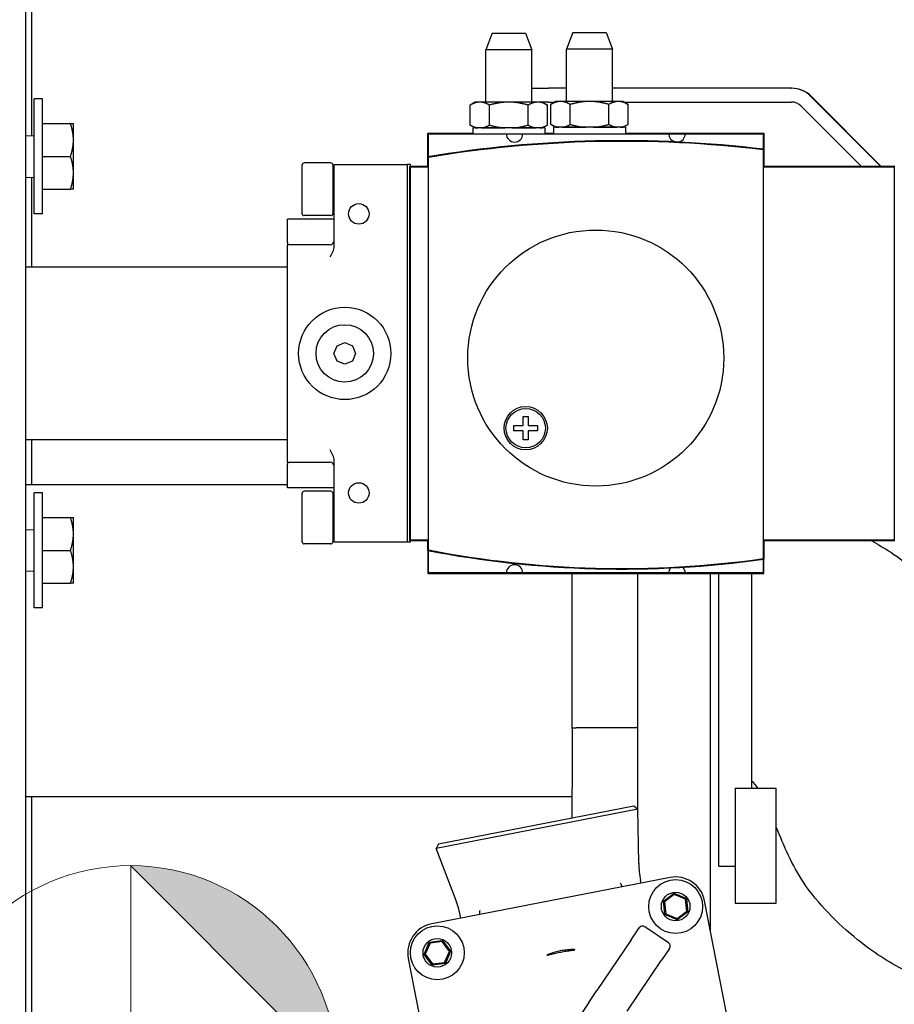
# Model space of a CAD drawing. Units: inches. Extents: x 13 to 253, y 20 to 147.
# Drawn here: x 52 to 58, y 113 to 120 of the extents above; entities that cross this region are included whole.
import ezdxf

# ---------------------------------------------------------------- set-up
doc = ezdxf.new("R2010")
doc.units = ezdxf.units.IN
doc.header["$LTSCALE"] = 16
doc.header["$MEASUREMENT"] = 0
for name, color, linetype, lineweight in [('Center Mark(ANSI)', 7, 'Continuous', 18), ('Dimensions(ANSI)', 7, 'Continuous', 18), ('Visible Edges(ANSI)', 7, 'Continuous', 25)]:
    doc.layers.add(name, color=color, linetype=linetype, lineweight=lineweight)

# ---------------------------------------------------------------- blocks, each defined once
blk = doc.blocks.new('Origin Indicator Symbol1')
at = {"layer": 'Dimensions(ANSI)'}
h = blk.add_hatch(color=7, dxfattribs=at)
edge = h.paths.add_edge_path(flags=0)
edge.add_line((3.27762, 7.10671), (3.37605, 7.00829))
edge.add_arc((3.27762, 7.00829), 0.09843, 0, 90)
h = blk.add_hatch(color=7, dxfattribs=at)
edge = h.paths.add_edge_path(flags=0)
edge.add_line((3.27762, 6.90986), (3.1792, 7.00829))
edge.add_arc((3.27762, 7.00829), 0.09843, 180, 270)
at = {"layer": 'Dimensions(ANSI)', "color": 7, "linetype": 'Continuous'}
for p, q in [((3.27762, 7.10671), (3.37605, 7.00829)), ((3.27762, 6.90986), (3.1792, 7.00829))]:
    blk.add_line(p, q, dxfattribs=at)
at = {"layer": 'Dimensions(ANSI)', "color": 7, "linetype": 'Continuous', "flags": 128}
for points in [[(3.27762, 7.00829), (3.27762, 7.10671)], [(3.27762, 7.00829), (3.1792, 7.00829)], [(3.27762, 7.00829), (3.37605, 7.00829)], [(3.27762, 7.00829), (3.27762, 6.90986)]]:
    blk.add_lwpolyline(points, dxfattribs=at)
at = {"layer": 'Dimensions(ANSI)', "color": 7, "linetype": 'Continuous'}
blk.add_circle((3.27762, 7.00829), 0.09843, dxfattribs=at)
for start, end in [(0, 90), (180, 270)]:
    blk.add_arc((3.27762, 7.00829), 0.09843, start, end, dxfattribs=at)
at = {"layer": 'Dimensions(ANSI)', "color": 7}
for points in [[(3.27762, 7.00829), (3.37605, 7.00829), (3.27762, 7.10671), (3.27762, 7.00829)], [(3.27762, 7.00829), (3.27762, 7.10671), (3.27762, 6.90986), (3.27762, 7.00829)], [(3.27762, 7.00829), (3.27762, 6.90986), (3.1792, 7.00829), (3.27762, 7.00829)], [(3.27762, 7.00829), (3.1792, 7.00829), (3.27762, 7.00829)]]:
    blk.add_solid(points, dxfattribs=at)

msp = doc.modelspace()

# ---------------------------------------------------------------- linework, layer by layer
at = {"layer": 'Center Mark(ANSI)', "linetype": 'Continuous'}
msp.add_line((52.441936, 113.1326269), (52.441936, 111.1326269), dxfattribs=at)
at = {"layer": 'Visible Edges(ANSI)'}
for p, q in [((51.6856653, 123.4213176), (51.6856653, 119.2668004)), ((51.6412754, 122.7344176), (51.6412754, 101.6094176)), ((55.1971808, 120.0463185), (55.1471808, 119.9213185)), ((55.1971808, 120.0463185), (55.4491808, 120.0463185)), ((55.4491808, 120.0463185), (55.4991808, 119.9213185)), ((55.8121808, 120.0513185), (55.7621808, 119.9263185)), ((55.8121808, 120.0513185), (56.0641808, 120.0513185)), ((56.0641808, 120.0513185), (56.1141808, 119.9263185)), ((55.4991808, 119.9213185), (55.1471808, 119.9213185)), ((55.1471808, 119.5213185), (55.1471808, 119.9213185)), ((55.4991808, 119.5213185), (55.4991808, 119.9213185)), ((56.1141808, 119.9263185), (55.7621808, 119.9263185)), ((55.7621808, 119.5263185), (55.7621808, 119.9263185)), ((56.1141808, 119.5263185), (56.1141808, 119.9263185)), ((55.4991808, 119.6270886), (55.6268367, 119.6270886)), ((55.7621808, 119.6270886), (55.6268367, 119.6270886)), ((57.4776564, 119.6270886), (56.1141808, 119.6270886)), ((57.4776564, 119.6270886), (57.4806497, 119.6270886)), ((51.7076808, 118.6708185), (51.7076808, 119.5458185)), ((51.7706808, 119.5458185), (51.7076808, 119.5458185)), ((51.7706808, 118.6708185), (51.7706808, 119.5458185)), ((55.0667689, 119.5213185), (55.0287322, 119.4993579)), ((55.0889089, 119.5213185), (55.0667689, 119.5213185)), ((55.1157798, 119.5213185), (55.0889089, 119.5213185)), ((55.2963099, 119.5213185), (55.1157798, 119.5213185)), ((55.3500517, 119.5213185), (55.2963099, 119.5213185)), ((55.5305818, 119.5213185), (55.3500517, 119.5213185)), ((55.6268367, 119.5224886), (55.4991808, 119.5224886)), ((55.5574527, 119.5213185), (55.5305818, 119.5213185)), ((55.5795927, 119.5213185), (55.5574527, 119.5213185)), ((55.5795927, 119.5213185), (55.6176294, 119.4993579)), ((55.6268367, 119.5224886), (55.6751354, 119.5224886)), ((55.6817689, 119.5263185), (55.6437322, 119.5043579)), ((55.7039089, 119.5263185), (55.6817689, 119.5263185)), ((55.7307798, 119.5263185), (55.7039089, 119.5263185)), ((55.9113099, 119.5263185), (55.7307798, 119.5263185)), ((55.9650517, 119.5263185), (55.9113099, 119.5263185)), ((56.1455818, 119.5263185), (55.9650517, 119.5263185)), ((56.1724527, 119.5263185), (56.1455818, 119.5263185)), ((56.1945927, 119.5263185), (56.1724527, 119.5263185)), ((56.1945927, 119.5263185), (56.2326294, 119.5043579)), ((56.2012262, 119.5224886), (57.4776564, 119.5224886)), ((57.625581, 119.5658153), (58.1560702, 119.0353185)), ((57.6285743, 119.5658153), (58.1590635, 119.0353185)), ((55.0287322, 119.347279), (55.0287322, 119.4993579)), ((55.1759565, 119.347279), (55.1759565, 119.4993579)), ((55.4704051, 119.347279), (55.4704051, 119.4993579)), ((55.6176294, 119.347279), (55.6176294, 119.4993579)), ((55.6437322, 119.352279), (55.6437322, 119.5043579)), ((55.7909565, 119.352279), (55.7909565, 119.5043579)), ((56.0854051, 119.352279), (56.0854051, 119.5043579)), ((56.2326294, 119.352279), (56.2326294, 119.5043579)), ((57.5516187, 119.491852), (58.0081456, 119.0353185)), ((51.7706847, 119.3583185), (51.7706808, 119.3583185)), ((51.7706847, 119.3583185), (51.9833556, 119.3583185)), ((51.7706847, 119.2333185), (51.7706847, 119.3583185)), ((52.0056847, 119.2333185), (52.0056847, 119.3583185)), ((55.0667689, 119.3253185), (55.0287322, 119.347279)), ((55.5966808, 119.3253175), (55.0496808, 119.3253175)), ((55.0496808, 119.3253175), (55.0496808, 119.2803185)), ((55.0667689, 119.3253185), (55.0889089, 119.3253185)), ((55.1157798, 119.3253185), (55.0889089, 119.3253185)), ((55.1157798, 119.3253185), (55.2963099, 119.3253185)), ((55.1356808, 119.3253175), (55.1356808, 119.3253185)), ((55.3500517, 119.3253185), (55.2963099, 119.3253185)), ((55.3500517, 119.3253185), (55.5305818, 119.3253185)), ((55.5106808, 119.3253175), (55.5106808, 119.3253185)), ((55.5574527, 119.3253185), (55.5305818, 119.3253185)), ((55.5574527, 119.3253185), (55.5795927, 119.3253185)), ((55.5795927, 119.3253185), (55.6176294, 119.347279)), ((55.5966808, 119.3253175), (55.5966808, 119.2803185)), ((55.6817689, 119.3303185), (55.6437322, 119.352279)), ((56.2116808, 119.3303175), (55.6646808, 119.3303175)), ((55.6646808, 119.3303175), (55.6646808, 119.2803185)), ((55.6817689, 119.3303185), (55.7039089, 119.3303185)), ((55.7307798, 119.3303185), (55.7039089, 119.3303185)), ((55.7307798, 119.3303185), (55.9113099, 119.3303185)), ((55.7506808, 119.3303175), (55.7506808, 119.3303185)), ((55.9650517, 119.3303185), (55.9113099, 119.3303185)), ((55.9650517, 119.3303185), (56.1455818, 119.3303185)), ((56.1256808, 119.3303175), (56.1256808, 119.3303185)), ((56.1724527, 119.3303185), (56.1455818, 119.3303185)), ((56.1724527, 119.3303185), (56.1945927, 119.3303185)), ((56.1945927, 119.3303185), (56.2326294, 119.352279)), ((56.2116808, 119.3303175), (56.2116808, 119.2803185)), ((51.6412754, 119.2649614), (51.7076808, 119.2677124)), ((51.7706847, 119.1083185), (51.7706847, 119.2333185)), ((52.0056847, 118.9833185), (52.0056847, 119.2333185)), ((54.7056808, 119.2853185), (55.0496808, 119.2853185)), ((54.7056808, 119.104933), (54.7056808, 119.2853185)), ((54.7106808, 119.2803185), (55.3044308, 119.2803185)), ((54.7106808, 119.1057705), (54.7106808, 119.2803185)), ((55.3044308, 119.2803185), (55.4294308, 119.2803185)), ((55.4294308, 119.2803185), (56.5419308, 119.2803185)), ((55.5966808, 119.2853185), (55.6646808, 119.2853185)), ((56.2116808, 119.2853185), (57.2656808, 119.2853185)), ((56.5419308, 119.2803185), (56.6669308, 119.2803185)), ((56.6669308, 119.2803185), (57.2606808, 119.2803185)), ((57.2606808, 119.2803185), (57.2606808, 119.1634024)), ((57.2656808, 119.2853185), (57.2656808, 119.1627956)), ((57.2606808, 119.1583659), (57.2606808, 116.0454396)), ((57.2656808, 119.1627956), (57.2656808, 119.0353185)), ((51.7706847, 119.1083185), (51.9833556, 119.1083185)), ((51.7706847, 118.9833185), (51.7706847, 119.1083185)), ((54.7056808, 119.0353185), (54.7056808, 119.104933)), ((54.7106808, 116.1115592), (54.7106808, 119.1007011)), ((53.7485558, 118.6734185), (53.7485558, 119.0432185)), ((53.9669558, 119.0588185), (53.7641558, 119.0588185)), ((53.9825558, 119.0432185), (53.9825558, 118.6734185)), ((53.9925558, 119.0458185), (54.5475558, 119.0458185)), ((53.9925558, 118.4253732), (53.9925558, 119.0458185)), ((54.5475558, 119.0458185), (54.5475558, 116.1708185)), ((54.5731808, 119.0458185), (54.5475558, 119.0458185)), ((54.5681808, 119.0353185), (54.7056808, 119.0353185)), ((54.5681808, 116.1815685), (54.5681808, 119.0353185)), ((54.5731808, 119.0353185), (54.5731808, 119.0458185)), ((54.5731808, 116.1865685), (54.5731808, 119.0303185)), ((54.5731808, 119.0303185), (54.7106808, 119.0303185)), ((57.2606808, 119.0303185), (58.2606808, 119.0303185)), ((57.2656808, 119.0353185), (58.2656808, 119.0353185)), ((58.2606808, 119.0303185), (58.2606808, 116.1865685)), ((51.6412754, 118.9516755), (51.7076808, 118.9489245)), ((51.6856653, 118.9498365), (51.6856653, 118.2658185)), ((51.7706847, 118.8583185), (51.7706847, 118.9833185)), ((52.0056847, 118.8583185), (52.0056847, 118.9833185)), ((53.9925558, 118.9733185), (53.9825558, 118.9733185)), ((51.7706847, 118.8583185), (51.7706808, 118.8583185)), ((51.7706847, 118.8583185), (51.9833556, 118.8583185)), ((53.9925558, 118.7433185), (53.9825558, 118.7433185)), ((51.7706808, 118.6708185), (51.7076808, 118.6708185)), ((53.6356808, 118.4528333), (53.6356808, 118.631756)), ((53.9925558, 118.631756), (53.6356808, 118.631756)), ((53.9669558, 118.6578185), (53.7641558, 118.6578185)), ((53.6356808, 118.4528333), (53.6356808, 118.4364435)), ((53.9613058, 118.4364435), (53.6356808, 118.4364435)), ((53.6356808, 118.3426935), (53.6356808, 118.4364435)), ((53.6356808, 116.8739435), (53.6356808, 118.3426935)), ((53.6356808, 118.2658185), (51.6412754, 118.2658185)), ((53.9901808, 117.6083185), (54.0144909, 117.6670083)), ((54.0144909, 117.6670083), (54.0731808, 117.6913185)), ((54.0731808, 117.6913185), (54.1318707, 117.6670083)), ((54.1318707, 117.6670083), (54.1561808, 117.6083185)), ((54.0144909, 117.5496286), (53.9901808, 117.6083185)), ((54.1561808, 117.6083185), (54.1318707, 117.5496286)), ((54.0731808, 117.5253185), (54.0144909, 117.5496286)), ((54.1318707, 117.5496286), (54.0731808, 117.5253185)), ((55.4317915, 117.1291811), (55.4717915, 117.1291811)), ((55.4317915, 117.0591811), (55.4317915, 117.1291811)), ((55.4717915, 117.1291811), (55.4717915, 117.0591811)), ((55.3617915, 117.0591811), (55.4317915, 117.0591811)), ((55.3617915, 117.0191811), (55.3617915, 117.0591811)), ((55.4717915, 117.0591811), (55.5417915, 117.0591811)), ((55.5417915, 117.0591811), (55.5417915, 117.0191811)), ((55.4317915, 117.0191811), (55.3617915, 117.0191811)), ((55.4317915, 116.9491811), (55.4317915, 117.0191811)), ((55.4717915, 117.0191811), (55.4717915, 116.9491811)), ((55.5417915, 117.0191811), (55.4717915, 117.0191811)), ((53.6356808, 116.9508185), (51.6412754, 116.9508185)), ((51.6856653, 116.9508185), (51.6856653, 116.6094176)), ((55.4717915, 116.9491811), (55.4317915, 116.9491811)), ((53.6356808, 116.7801935), (53.6356808, 116.8739435)), ((53.6356808, 116.7801935), (53.6356808, 116.7638036)), ((53.6356808, 116.7801935), (53.9613058, 116.7801935)), ((53.6356808, 116.584881), (53.6356808, 116.7638036)), ((53.9925558, 116.1708185), (53.9925558, 116.7912637)), ((51.6412754, 116.6094176), (53.6356808, 116.6094176)), ((51.7076808, 115.6708185), (51.7076808, 116.5458185)), ((51.7706808, 116.5458185), (51.7076808, 116.5458185)), ((51.7706808, 115.6708185), (51.7706808, 116.5458185)), ((53.9925558, 116.584881), (53.6356808, 116.584881)), ((53.7485558, 116.1734185), (53.7485558, 116.5432185)), ((53.9669558, 116.5588185), (53.7641558, 116.5588185)), ((53.9825558, 116.5432185), (53.9825558, 116.1734185)), ((53.9925558, 116.4733185), (53.9825558, 116.4733185)), ((51.7706847, 116.3583185), (51.7706808, 116.3583185)), ((51.7706847, 116.3583185), (51.9833556, 116.3583185)), ((51.7706847, 116.2333185), (51.7706847, 116.3583185)), ((52.0056847, 116.2333185), (52.0056847, 116.3583185)), ((51.6412754, 116.2649614), (51.7076808, 116.2677124)), ((51.7706847, 116.1083185), (51.7706847, 116.2333185)), ((52.0056847, 115.9833185), (52.0056847, 116.2333185)), ((53.9925558, 116.2433185), (53.9825558, 116.2433185)), ((53.9669558, 116.1578185), (53.7641558, 116.1578185)), ((54.5475558, 116.1708185), (53.9925558, 116.1708185)), ((54.5731808, 116.1708185), (54.5475558, 116.1708185)), ((54.7056808, 116.1815685), (54.5681808, 116.1815685)), ((54.7106808, 116.1865685), (54.5731808, 116.1865685)), ((54.5731808, 116.1708185), (54.5731808, 116.1815685)), ((54.7056808, 116.1074336), (54.7056808, 116.1815685)), ((58.2606808, 116.1865685), (57.2606808, 116.1865685)), ((57.2656808, 116.1815685), (57.2656808, 116.0410913)), ((58.2656808, 116.1815685), (57.2656808, 116.1815685)), ((51.7706847, 116.1083185), (51.9833556, 116.1083185)), ((51.7706847, 115.9833185), (51.7706847, 116.1083185)), ((54.7056808, 116.1074336), (54.7056808, 115.9315685)), ((54.7106808, 115.9365685), (54.7106808, 116.1064723)), ((57.2606808, 116.0403963), (57.2606808, 115.9365685)), ((57.2656808, 115.9315685), (57.2656808, 116.0410913)), ((51.6412754, 115.9516755), (51.7076808, 115.9489245)), ((51.7706847, 115.8583185), (51.7706847, 115.9833185)), ((52.0056847, 115.8583185), (52.0056847, 115.9833185)), ((54.7056808, 115.9315685), (57.2656808, 115.9315685)), ((55.3044308, 115.9365685), (54.7106808, 115.9365685)), ((55.4294308, 115.9365685), (55.3044308, 115.9365685)), ((56.5419308, 115.9365685), (55.4294308, 115.9365685)), ((55.8056573, 114.7518763), (55.8056573, 115.9315685)), ((56.3056573, 114.1367551), (56.3056573, 115.9315685)), ((56.6669308, 115.9365685), (56.5419308, 115.9365685)), ((57.2606808, 115.9365685), (56.6669308, 115.9365685)), ((56.8606573, 113.2058814), (56.8606573, 115.9315685)), ((56.9231573, 113.7031676), (56.9231573, 115.9315685)), ((57.1731573, 115.9315685), (57.1731573, 114.2969176)), ((51.7706847, 115.8583185), (51.7706808, 115.8583185)), ((51.7706847, 115.8583185), (51.9833556, 115.8583185)), ((51.7706808, 115.6708185), (51.7076808, 115.6708185)), ((55.8056573, 114.7518763), (55.8056573, 114.2947894)), ((56.2746573, 114.7582943), (55.8366573, 114.7582943)), ((55.8056573, 114.0707587), (55.8056573, 114.2947894)), ((56.9231573, 114.2969176), (56.9224412, 114.2976155)), ((57.0481573, 114.2969176), (57.0481573, 113.4219176)), ((57.0481573, 114.2969176), (57.3606573, 114.2969176)), ((57.3606573, 113.4219176), (57.3606573, 114.2969176)), ((51.6412754, 114.2344176), (55.8056573, 114.2344176)), ((51.6856653, 114.2344176), (51.6856653, 111.9627768)), ((56.3059926, 114.1364834), (54.7691765, 113.8383141)), ((54.7886656, 113.8734444), (56.2747802, 114.1617768)), ((56.2747802, 114.1617768), (56.3059926, 114.1364834)), ((56.3130193, 113.7256967), (56.3059926, 114.1364834)), ((54.7886656, 113.8734444), (54.7691765, 113.8383141)), ((54.9162767, 113.4547041), (54.7691765, 113.8383141)), ((56.9231573, 113.7031676), (57.0481573, 113.7031676)), ((56.5516884, 113.6170464), (54.7355548, 113.2646846)), ((56.3308073, 113.5741916), (56.3266392, 113.5956745)), ((56.5007171, 113.436151), (56.5822589, 113.4974139)), ((56.5833996, 113.4880119), (56.5094298, 113.4324379)), ((56.5822589, 113.4974139), (56.676085, 113.4574281)), ((56.5822589, 113.4974139), (56.5833996, 113.4880119)), ((56.668513, 113.4517393), (56.5833996, 113.4880119)), ((56.676085, 113.4574281), (56.668513, 113.4517393)), ((56.6796566, 113.3598926), (56.668513, 113.4517393)), ((56.676085, 113.4574281), (56.6883693, 113.3561795)), ((56.5007171, 113.436151), (56.5094298, 113.4324379)), ((56.5130015, 113.3349024), (56.5007171, 113.436151)), ((56.5094298, 113.4324379), (56.5205735, 113.3405912)), ((57.1677861, 111.6228865), (56.8154243, 113.4390201)), ((57.0481573, 113.4219176), (57.3606573, 113.4219176)), ((54.9564359, 113.3075394), (54.9522679, 113.3290223)), ((56.5130015, 113.3349024), (56.5205735, 113.3405912)), ((56.6068276, 113.2949166), (56.5130015, 113.3349024)), ((56.5205735, 113.3405912), (56.6056868, 113.3043186)), ((56.6056868, 113.3043186), (56.6796566, 113.3598926)), ((56.6068276, 113.2949166), (56.6056868, 113.3043186)), ((56.6883693, 113.3561795), (56.6068276, 113.2949166)), ((56.6883693, 113.3561795), (56.6796566, 113.3598926)), ((56.2551299, 113.1435747), (56.3163233, 113.2342293)), ((56.5399816, 113.1209593), (56.3597085, 113.2426468)), ((54.677161, 113.0315191), (54.7171467, 113.1253452)), ((54.7228356, 113.1177732), (54.6865629, 113.0326599)), ((54.7171467, 113.1253452), (54.8183954, 113.1376296)), ((54.7171467, 113.1253452), (54.7228356, 113.1177732)), ((54.8146823, 113.1289169), (54.7228356, 113.1177732)), ((54.8183954, 113.1376296), (54.8146823, 113.1289169)), ((54.8702563, 113.0549471), (54.8146823, 113.1289169)), ((54.8183954, 113.1376296), (54.8796583, 113.0560878)), ((56.2551299, 113.1435747), (55.9941277, 112.7569147)), ((56.5483991, 113.0775742), (56.4872057, 112.9869196)), ((54.5575285, 113.0009487), (54.9098903, 111.1848151)), ((54.677161, 113.0315191), (54.6865629, 113.0326599)), ((54.7384239, 112.9499774), (54.677161, 113.0315191)), ((54.6865629, 113.0326599), (54.7421369, 112.9586901)), ((54.8339836, 112.9698337), (54.8702563, 113.0549471)), ((54.8796583, 113.0560878), (54.8396725, 112.9622617)), ((54.8796583, 113.0560878), (54.8702563, 113.0549471)), ((54.8396725, 112.9622617), (54.7384239, 112.9499774)), ((54.7384239, 112.9499774), (54.7421369, 112.9586901)), ((54.7421369, 112.9586901), (54.8339836, 112.9698337)), ((54.8396725, 112.9622617), (54.8339836, 112.9698337)), ((56.2262035, 112.6002595), (56.4872057, 112.9869196)), ((55.9329343, 112.6662601), (55.9941277, 112.7569147)), ((55.9329343, 112.6662601), (55.5204672, 112.0552134))]:
    msp.add_line(p, q, dxfattribs=at)
for centre, radius in [((54.1800558, 118.6708185), 0.078125), ((55.9856808, 117.5730703), 0.975), ((54.0731808, 117.6083185), 0.3515625), ((54.0731808, 117.6083185), 0.21875), ((55.4517915, 117.0391811), 0.165), ((55.4517915, 117.0391811), 0.15), ((54.1800558, 116.5458185), 0.078125), ((56.5945432, 113.3961653), 0.2050942), ((56.5945432, 113.3961653), 0.109), ((54.7784096, 113.0438035), 0.2050942), ((54.7784096, 113.0438035), 0.109)]:
    msp.add_circle(centre, radius, dxfattribs=at)
for centre, radius, start, end in [((56.1856808, 110.2853185), 8.9429302, 83.06369963, 99.52592478), ((56.1856808, 110.2853185), 8.9379302, 83.0920878, 99.49880424), ((55.3669308, 119.2803185), 0.0625, 180, 0), ((56.6044308, 119.2803185), 0.0625, 180, 258.85312444), ((56.6044308, 119.2803185), 0.0625, 275.81607009, 0), ((53.7641558, 119.0432185), 0.0156, 90, 180), ((53.9669558, 119.0432185), 0.0156, 0, 90), ((53.7641558, 118.6734185), 0.0156, 180, 270), ((53.9669558, 118.6734185), 0.0156, 270, 0), ((53.9613058, 118.4676935), 0.03125, 270, 0), ((53.9613058, 116.7489435), 0.03125, 0, 90), ((53.7641558, 116.5432185), 0.0156, 90, 180), ((53.9669558, 116.5432185), 0.0156, 0, 90), ((53.7641558, 116.1734185), 0.0156, 180, 270), ((53.9669558, 116.1734185), 0.0156, 270, 0), ((56.1856808, 123.7918185), 7.8256099, 259.09841317, 277.93261798), ((56.1843989, 123.7423515), 7.7717975, 259.06916738, 277.96022312), ((55.3669308, 115.9365685), 0.0625, 0, 180), ((56.6044308, 115.9365685), 0.0625, 142.13352072, 180), ((56.6044308, 115.9365685), 0.0625, 0, 43.96938349), ((57.0629096, 113.7385238), 0.75, 180.97997042, 190.97997042), ((56.5945432, 113.3961653), 0.225, 10.97997042, 100.97997042), ((54.2159975, 113.1861729), 0.75, 10.97997042, 20.97997042), ((54.7784096, 113.0438035), 0.225, 100.97997042, 190.97997042), ((56.3422246, 113.2167455), 0.03125, 55.97997042, 145.97997042), ((56.5224978, 113.095058), 0.03125, 325.97997042, 55.97997042)]:
    msp.add_arc(centre, radius, start, end, dxfattribs=at)
for centre, major_axis in [((57.4776564, 119.4178886), (0, 0.2092)), ((57.4806497, 119.4178886), (0, 0.2092)), ((57.4776564, 119.4178886), (0, 0.1046))]:
    msp.add_ellipse(centre, major_axis=major_axis, ratio=0.999985508, start_param=5.497787144, end_param=6.283185307, dxfattribs=at)
for points, weights in [([(55.0889089, 119.5213185), (55.0608981, 119.5179289), (55.0287322, 119.4993579)], [1, 1.043846258, 1.0376026421]), ([(55.1759565, 119.4993579), (55.1437905, 119.5179289), (55.1157798, 119.5213185)], [1.0376026421, 1.043846258, 1]), ([(55.2963099, 119.5213185), (55.2402884, 119.5179289), (55.1759565, 119.4993579)], [1, 1.043846258, 1.0376026421]), ([(55.4704051, 119.4993579), (55.4060732, 119.5179289), (55.3500517, 119.5213185)], [1.0376026421, 1.043846258, 1]), ([(55.5305818, 119.5213185), (55.5025711, 119.5179289), (55.4704051, 119.4993579)], [1, 1.043846258, 1.0376026421]), ([(55.6176294, 119.4993579), (55.5854635, 119.5179289), (55.5574527, 119.5213185)], [1.0376026421, 1.043846258, 1]), ([(55.7039089, 119.5263185), (55.6758981, 119.5229289), (55.6437322, 119.5043579)], [1, 1.043846258, 1.0376026421]), ([(55.7909565, 119.5043579), (55.7587905, 119.5229289), (55.7307798, 119.5263185)], [1.0376026421, 1.043846258, 1]), ([(55.9113099, 119.5263185), (55.8552884, 119.5229289), (55.7909565, 119.5043579)], [1, 1.043846258, 1.0376026421]), ([(56.0854051, 119.5043579), (56.0210732, 119.5229289), (55.9650517, 119.5263185)], [1.0376026421, 1.043846258, 1]), ([(56.1455818, 119.5263185), (56.1175711, 119.5229289), (56.0854051, 119.5043579)], [1, 1.043846258, 1.0376026421]), ([(56.2326294, 119.5043579), (56.2004635, 119.5229289), (56.1724527, 119.5263185)], [1.0376026421, 1.043846258, 1]), ([(52.0056847, 119.2333185), (52.0056847, 119.2913312), (51.9833556, 119.3583185)], [1, 1.0379548493, 1]), ([(51.9833556, 119.3583185), (52.0056847, 119.3583185), (52.0056847, 119.3583185)], [1, 1.0379548493, 1]), ([(55.0287322, 119.347279), (55.0608981, 119.328708), (55.0889089, 119.3253185)], [1.0376026421, 1.043846258, 1]), ([(55.1157798, 119.3253185), (55.1437905, 119.328708), (55.1759565, 119.347279)], [1, 1.043846258, 1.0376026421]), ([(55.1759565, 119.347279), (55.2402884, 119.328708), (55.2963099, 119.3253185)], [1.0376026421, 1.043846258, 1]), ([(55.3500517, 119.3253185), (55.4060732, 119.328708), (55.4704051, 119.347279)], [1, 1.043846258, 1.0376026421]), ([(55.4704051, 119.347279), (55.5025711, 119.328708), (55.5305818, 119.3253185)], [1.0376026421, 1.043846258, 1]), ([(55.5574527, 119.3253185), (55.5854635, 119.328708), (55.6176294, 119.347279)], [1, 1.043846258, 1.0376026421]), ([(55.6437322, 119.352279), (55.6758981, 119.333708), (55.7039089, 119.3303185)], [1.0376026421, 1.043846258, 1]), ([(55.7307798, 119.3303185), (55.7587905, 119.333708), (55.7909565, 119.352279)], [1, 1.043846258, 1.0376026421]), ([(55.7909565, 119.352279), (55.8552884, 119.333708), (55.9113099, 119.3303185)], [1.0376026421, 1.043846258, 1]), ([(55.9650517, 119.3303185), (56.0210732, 119.333708), (56.0854051, 119.352279)], [1, 1.043846258, 1.0376026421]), ([(56.0854051, 119.352279), (56.1175711, 119.333708), (56.1455818, 119.3303185)], [1.0376026421, 1.043846258, 1]), ([(56.1724527, 119.3303185), (56.2004635, 119.333708), (56.2326294, 119.352279)], [1, 1.043846258, 1.0376026421]), ([(51.9833556, 119.1083185), (52.0056847, 119.1753057), (52.0056847, 119.2333185)], [1, 1.0379548493, 1]), ([(52.0056847, 118.9833185), (52.0056847, 119.0413312), (51.9833556, 119.1083185)], [1, 1.0379548493, 1]), ([(51.9833556, 118.8583185), (52.0056847, 118.9253057), (52.0056847, 118.9833185)], [1, 1.0379548493, 1]), ([(52.0056847, 118.8583185), (52.0056847, 118.8583185), (51.9833556, 118.8583185)], [1, 1.0379548493, 1]), ([(52.0056847, 116.2333185), (52.0056847, 116.2913312), (51.9833556, 116.3583185)], [1, 1.0379548493, 1]), ([(51.9833556, 116.3583185), (52.0056847, 116.3583185), (52.0056847, 116.3583185)], [1, 1.0379548493, 1]), ([(51.9833556, 116.1083185), (52.0056847, 116.1753057), (52.0056847, 116.2333185)], [1, 1.0379548493, 1]), ([(52.0056847, 115.9833185), (52.0056847, 116.0413312), (51.9833556, 116.1083185)], [1, 1.0379548493, 1]), ([(51.9833556, 115.8583185), (52.0056847, 115.9253057), (52.0056847, 115.9833185)], [1, 1.0379548493, 1]), ([(52.0056847, 115.8583185), (52.0056847, 115.8583185), (51.9833556, 115.8583185)], [1, 1.0379548493, 1])]:
    msp.add_rational_spline(points, weights, degree=2, dxfattribs=at)
for points in [[(53.9613058, 118.3426935), (53.9755307, 118.3673317), (53.9925558, 118.3969234), (53.9925558, 118.4253732)], [(53.9925558, 116.7912637), (53.9925558, 116.8197135), (53.9755307, 116.8493052), (53.9613058, 116.8739435)], [(57.221965, 114.2969176), (57.2082785, 114.3169225), (57.1933227, 114.3373709), (57.1731573, 114.3508203)], [(56.9224488, 114.2977015), (56.9224449, 114.2976594), (56.9224511, 114.2994205), (56.9224704, 114.3030159)], [(56.1835503, 113.5456368), (56.1833851, 113.5464884), (56.1832159, 113.5473603), (56.1830427, 113.5482531)], [(55.1031795, 113.3387406), (55.1033527, 113.3378479), (55.1035219, 113.336976), (55.1036871, 113.3361244)]]:
    msp.add_open_spline(points, degree=3, dxfattribs=at)
for points, knots in [([(58.0881767, 116.1814512), (58.1374923, 116.1537707), (58.1858449, 116.1245568), (58.3623095, 116.0084021), (58.4853935, 115.9111148), (58.6993261, 115.6869809), (58.785379, 115.5564943), (58.8650945, 115.4224345)], [2.458353345, 2.458353345, 2.458353345, 2.458353345, 2.888072907, 2.888072907, 4.068171204, 4.068171204, 5.249082409, 5.249082409, 5.249082409, 5.249082409]), ([(56.9231011, 114.7016694), (56.9231343, 114.826471), (56.9231387, 114.9742229), (56.9231363, 115.131287), (56.9231331, 115.3404594), (56.9231156, 115.5658636), (56.9230979, 115.7716516), (56.9230932, 115.8265624), (56.9230884, 115.8800231), (56.9230837, 115.9314733)], [-0.695525946, -0.695525946, -0.695525946, -0.695525946, -0.261555937, -0.261555937, -0.261555937, 0.316389948, 0.316389948, 0.316389948, 0.470604268, 0.470604268, 0.470604268, 0.470604268]), ([(55.8056573, 114.7518763), (55.8056573, 114.7518868), (55.8056574, 114.7518974), (55.8056716, 114.7524691), (55.8060542, 114.753034), (55.8075476, 114.7541268), (55.8086426, 114.7546564), (55.8120421, 114.7558259), (55.8146259, 114.7564436), (55.8204984, 114.7573829), (55.8235622, 114.7577307), (55.8300415, 114.7581806), (55.8333187, 114.7582943), (55.8366573, 114.7582943)], [-0.1377530936, -0.1377530936, -0.1377530936, -0.1377530936, -0.1372688244, -0.1372688244, -0.1116017814, -0.1116017814, -0.0865470403, -0.0865470403, -0.0531996787, -0.0531996787, -0.0254404404, -0.0254404404, 0, 0, 0, 0]), ([(56.2746573, 114.7582943), (56.277996, 114.7582943), (56.2812729, 114.7584077), (56.2877555, 114.7588594), (56.2908231, 114.7592098), (56.2967041, 114.7601649), (56.2992948, 114.7607984), (56.3026873, 114.7620101), (56.303777, 114.7625608), (56.3052616, 114.7637076), (56.305643, 114.7643056), (56.3056572, 114.7649175), (56.3056573, 114.7649288), (56.3056573, 114.7649401)], [-0.1376606669, -0.1376606669, -0.1376606669, -0.1376606669, -0.1120683794, -0.1120683794, -0.0841198418, -0.0841198418, -0.0505374007, -0.0505374007, -0.0255350176, -0.0255350176, 0, 0, 0.0004825102, 0.0004825102, 0.0004825102, 0.0004825102]), ([(56.9224704, 114.3030159), (56.9224803, 114.3048636), (56.9224927, 114.307184), (56.9225071, 114.3099732), (56.9226746, 114.3423094), (56.9229748, 114.4390927), (56.9230554, 114.5847117), (56.9230754, 114.6209053), (56.92309, 114.6600272), (56.9231011, 114.7016694)], [4.8101810561, 4.8101810561, 4.8101810561, 4.8101810561, 4.8604228439, 4.8604228439, 4.8604228439, 5.4428878557, 5.4428878557, 5.4428878557, 5.5876593612, 5.5876593612, 5.5876593612, 5.5876593612]), ([(62.3606573, 114.7039176), (62.1546274, 114.2645408), (61.8970913, 113.8373947), (61.4244383, 113.3451964), (61.2750756, 113.2121045), (60.8847358, 112.9641826), (60.6299528, 112.8712099), (60.0877705, 112.7156743), (59.7780484, 112.7058167), (59.2366225, 112.7610175), (58.9893867, 112.7561941), (58.6091989, 112.8117243), (58.4714979, 112.8466897), (58.2159317, 112.9702555), (58.0934539, 113.0517486), (57.8254062, 113.2696156), (57.6807486, 113.4145601), (57.4814706, 113.7103223), (57.4210128, 113.8567412), (57.3606573, 114.0009636)], [0, 0, 0, 0, 3.697861556, 3.697861556, 5.19983414, 5.19983414, 7.221486886, 7.221486886, 9.497899165, 9.497899165, 11.368539507, 11.368539507, 12.425669065, 12.425669065, 13.531649128, 13.531649128, 15.057839911, 15.057839911, 16.249200753, 16.249200753, 16.249200753, 16.249200753]), ([(56.1706382, 113.5753635), (56.1706637, 113.5753368), (56.1706892, 113.5753101), (56.1727566, 113.5731342), (56.1745744, 113.570605), (56.1763976, 113.5673524), (56.1766, 113.5669797), (56.1767985, 113.5666027)], [-0.00034072931, -0.00034072931, -0.00034072931, -0.00034072931, 0, 0, 0.02729987257, 0.02729987257, 0.03078343055, 0.03078343055, 0.03078343055, 0.03078343055]), ([(56.1767985, 113.5666027), (56.1776826, 113.5649233), (56.1786347, 113.5629), (56.1810739, 113.5565918), (56.1822263, 113.5524606), (56.1830427, 113.5482531)], [0.01688388256, 0.01688388256, 0.01688388256, 0.01688388256, 0.02214534485, 0.02214534485, 0.03067058537, 0.03067058537, 0.03067058537, 0.03067058537]), ([(55.1031795, 113.3387406), (55.1024452, 113.3425252), (55.1019861, 113.3463556), (55.1017525, 113.3532295), (55.101883, 113.3558742), (55.1021087, 113.358094)], [0, 0, 0, 0, 0.02937599369, 0.02937599369, 0.05345186467, 0.05345186467, 0.05345186467, 0.05345186467]), ([(55.1021087, 113.358094), (55.1021517, 113.3585179), (55.1022001, 113.3589392), (55.1026747, 113.3626376), (55.1034147, 113.3656631), (55.1045184, 113.3684542), (55.1045321, 113.3684886), (55.1045458, 113.3685229)], [0.05168334582, 0.05168334582, 0.05168334582, 0.05168334582, 0.05514677853, 0.05514677853, 0.08228893903, 0.08228893903, 0.0826276999, 0.0826276999, 0.0826276999, 0.0826276999]), ([(55.6128143, 113.0254118), (55.6126263, 113.0259487), (55.6150752, 113.0274653), (55.6254637, 113.032149), (55.6334061, 113.0352937), (55.6519205, 113.0417382), (55.6637307, 113.0454664), (55.6898855, 113.0525387), (55.7042362, 113.0558626), (55.7313799, 113.0611289), (55.7459324, 113.0634127), (55.7728342, 113.0666344), (55.7851818, 113.0675933), (55.8047629, 113.0685399), (55.813305, 113.0685935), (55.8246912, 113.0681345), (55.8275296, 113.0676437), (55.8275821, 113.0665137), (55.8248609, 113.0658027), (55.8137588, 113.0640596), (55.8053826, 113.0630059), (55.7861207, 113.0604906), (55.7739404, 113.0588563), (55.7473623, 113.054756), (55.7329674, 113.0522691), (55.7060771, 113.0470519), (55.6917967, 113.0439752), (55.6656135, 113.037839), (55.6537058, 113.0347998), (55.6349008, 113.0299294), (55.6267383, 113.0277743), (55.6157899, 113.0252392), (55.6130002, 113.024881), (55.6128143, 113.0254118)], [0, 0, 0, 0, 0.105453698, 0.105453698, 0.210907395, 0.210907395, 0.316253022, 0.316253022, 0.421598648, 0.421598648, 0.526944275, 0.526944275, 0.632289901, 0.632289901, 0.737743599, 0.737743599, 0.843197297, 0.843197297, 0.947439064, 0.947439064, 1.051680831, 1.051680831, 1.156043215, 1.156043215, 1.260405599, 1.260405599, 1.364767983, 1.364767983, 1.469130366, 1.469130366, 1.573372134, 1.573372134, 1.677613901, 1.677613901, 1.677613901, 1.677613901])]:
    msp.add_open_spline(points, degree=3, knots=knots, dxfattribs=at)

# ---------------------------------------------------------------- block references
at = {"layer": 'Dimensions(ANSI)', "xscale": 16, "yscale": 16, "zscale": 16}
msp.add_blockref('Origin Indicator Symbol1', (0, 0), dxfattribs=at)

doc.saveas('drawing.dxf')
